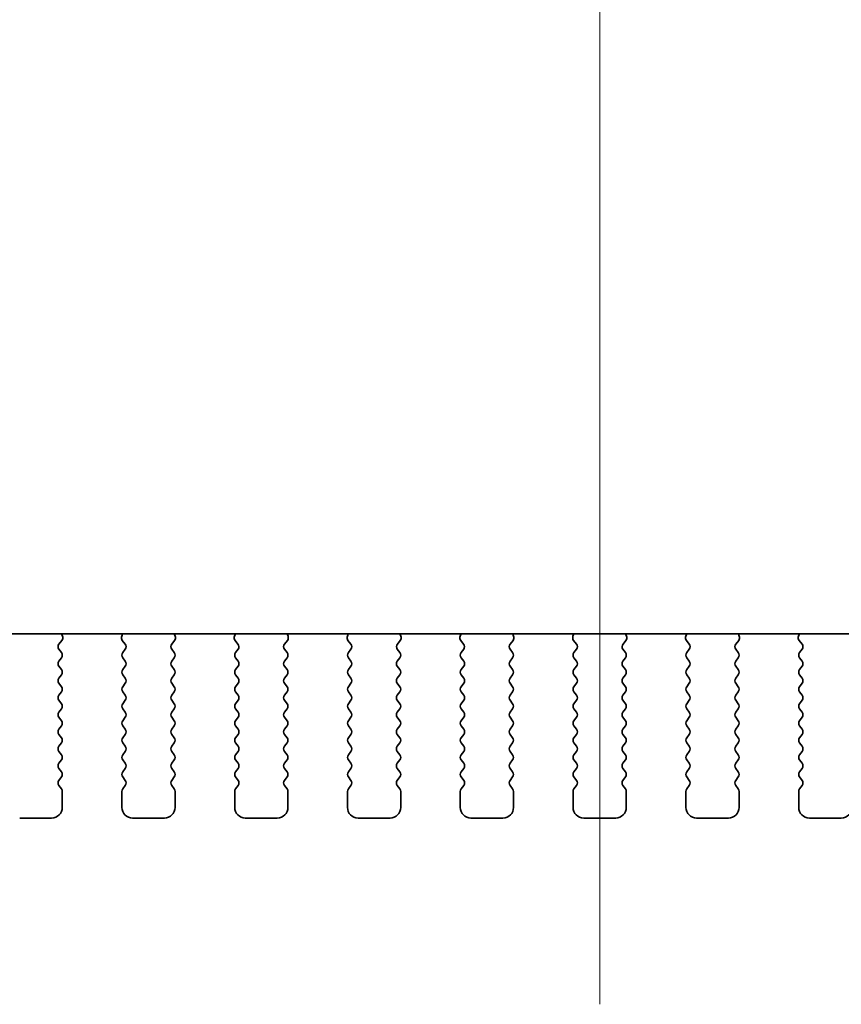
# Model space of a CAD drawing. Units: millimetres. Extents: x 0 to 5710, y 0 to 984.
# Drawn here: x 1607 to 1646, y 839 to 885 of the extents above; entities that cross this region are included whole.
import ezdxf

# ---------------------------------------------------------------- set-up
doc = ezdxf.new("R2010")
doc.units = ezdxf.units.MM
doc.header["$LTSCALE"] = 2.5
doc.layers.add('Centerline (ISO)', color=131, linetype='Continuous', lineweight=18)
doc.layers.add('Visible (ISO)', color=7, linetype='Continuous', lineweight=35)

msp = doc.modelspace()

# ---------------------------------------------------------------- linework, layer by layer
at = {"layer": 'Centerline (ISO)', "linetype": 'Continuous'}
msp.add_line((1634.1677, 931.6089), (1634.1677, 839.1089), dxfattribs=at)
at = {"layer": 'Visible (ISO)'}
for p, q in [((1537.6455, 856.5055), (1730.6899, 856.5055)), ((1608.7615, 856.0295), (1608.8971, 856.2037)), ((1608.9247, 856.4012), (1608.8828, 856.5055)), ((1611.7527, 856.5055), (1611.7107, 856.4012)), ((1611.7383, 856.2037), (1611.8739, 856.0295)), ((1614.0615, 856.0295), (1614.1971, 856.2037)), ((1614.2247, 856.4012), (1614.1828, 856.5055)), ((1617.0527, 856.5055), (1617.0107, 856.4012)), ((1617.0383, 856.2037), (1617.1739, 856.0295)), ((1619.3615, 856.0295), (1619.4971, 856.2037)), ((1619.5247, 856.4012), (1619.4828, 856.5055)), ((1622.3527, 856.5055), (1622.3107, 856.4012)), ((1622.3383, 856.2037), (1622.4739, 856.0295)), ((1624.6615, 856.0295), (1624.7971, 856.2037)), ((1624.8247, 856.4012), (1624.7828, 856.5055)), ((1627.6527, 856.5055), (1627.6107, 856.4012)), ((1627.6383, 856.2037), (1627.7739, 856.0295)), ((1629.9615, 856.0295), (1630.0971, 856.2037)), ((1630.1247, 856.4012), (1630.0828, 856.5055)), ((1632.9527, 856.5055), (1632.9107, 856.4012)), ((1632.9383, 856.2037), (1633.0739, 856.0295)), ((1635.2615, 856.0295), (1635.3971, 856.2037)), ((1635.4247, 856.4012), (1635.3828, 856.5055)), ((1638.2527, 856.5055), (1638.2107, 856.4012)), ((1638.2383, 856.2037), (1638.3739, 856.0295)), ((1640.5615, 856.0295), (1640.6971, 856.2037)), ((1640.7247, 856.4012), (1640.6828, 856.5055)), ((1643.5527, 856.5055), (1643.5107, 856.4012)), ((1643.5383, 856.2037), (1643.6739, 856.0295)), ((1608.8777, 855.6289), (1608.7594, 855.7866)), ((1611.876, 855.7866), (1611.7577, 855.6289)), ((1614.1777, 855.6289), (1614.0594, 855.7866)), ((1617.176, 855.7866), (1617.0577, 855.6289)), ((1619.4777, 855.6289), (1619.3594, 855.7866)), ((1622.476, 855.7866), (1622.3577, 855.6289)), ((1624.7777, 855.6289), (1624.6594, 855.7866)), ((1627.776, 855.7866), (1627.6577, 855.6289)), ((1630.0777, 855.6289), (1629.9594, 855.7866)), ((1633.076, 855.7866), (1632.9577, 855.6289)), ((1635.3777, 855.6289), (1635.2594, 855.7866)), ((1638.376, 855.7866), (1638.2577, 855.6289)), ((1640.6777, 855.6289), (1640.5594, 855.7866)), ((1643.676, 855.7866), (1643.5577, 855.6289)), ((1608.7577, 855.2289), (1608.8777, 855.3889)), ((1611.7577, 855.3889), (1611.8777, 855.2289)), ((1614.0577, 855.2289), (1614.1777, 855.3889)), ((1617.0577, 855.3889), (1617.1777, 855.2289)), ((1619.3577, 855.2289), (1619.4777, 855.3889)), ((1622.3577, 855.3889), (1622.4777, 855.2289)), ((1624.6577, 855.2289), (1624.7777, 855.3889)), ((1627.6577, 855.3889), (1627.7777, 855.2289)), ((1629.9577, 855.2289), (1630.0777, 855.3889)), ((1632.9577, 855.3889), (1633.0777, 855.2289)), ((1635.2577, 855.2289), (1635.3777, 855.3889)), ((1638.2577, 855.3889), (1638.3777, 855.2289)), ((1640.5577, 855.2289), (1640.6777, 855.3889)), ((1643.5577, 855.3889), (1643.6777, 855.2289)), ((1608.8777, 854.8289), (1608.7577, 854.9889)), ((1611.8777, 854.9889), (1611.7577, 854.8289)), ((1614.1777, 854.8289), (1614.0577, 854.9889)), ((1617.1777, 854.9889), (1617.0577, 854.8289)), ((1619.4777, 854.8289), (1619.3577, 854.9889)), ((1622.4777, 854.9889), (1622.3577, 854.8289)), ((1624.7777, 854.8289), (1624.6577, 854.9889)), ((1627.7777, 854.9889), (1627.6577, 854.8289)), ((1630.0777, 854.8289), (1629.9577, 854.9889)), ((1633.0777, 854.9889), (1632.9577, 854.8289)), ((1635.3777, 854.8289), (1635.2577, 854.9889)), ((1638.3777, 854.9889), (1638.2577, 854.8289)), ((1640.6777, 854.8289), (1640.5577, 854.9889)), ((1643.6777, 854.9889), (1643.5577, 854.8289)), ((1608.7577, 854.4289), (1608.8777, 854.5889)), ((1611.7577, 854.5889), (1611.8777, 854.4289)), ((1614.0577, 854.4289), (1614.1777, 854.5889)), ((1617.0577, 854.5889), (1617.1777, 854.4289)), ((1619.3577, 854.4289), (1619.4777, 854.5889)), ((1622.3577, 854.5889), (1622.4777, 854.4289)), ((1624.6577, 854.4289), (1624.7777, 854.5889)), ((1627.6577, 854.5889), (1627.7777, 854.4289)), ((1629.9577, 854.4289), (1630.0777, 854.5889)), ((1632.9577, 854.5889), (1633.0777, 854.4289)), ((1635.2577, 854.4289), (1635.3777, 854.5889)), ((1638.2577, 854.5889), (1638.3777, 854.4289)), ((1640.5577, 854.4289), (1640.6777, 854.5889)), ((1643.5577, 854.5889), (1643.6777, 854.4289)), ((1608.8777, 854.0289), (1608.7577, 854.1889)), ((1608.7577, 853.6289), (1608.8777, 853.7889)), ((1611.8777, 854.1889), (1611.7577, 854.0289)), ((1611.7577, 853.7889), (1611.8777, 853.6289)), ((1614.1777, 854.0289), (1614.0577, 854.1889)), ((1614.0577, 853.6289), (1614.1777, 853.7889)), ((1617.1777, 854.1889), (1617.0577, 854.0289)), ((1617.0577, 853.7889), (1617.1777, 853.6289)), ((1619.4777, 854.0289), (1619.3577, 854.1889)), ((1619.3577, 853.6289), (1619.4777, 853.7889)), ((1622.4777, 854.1889), (1622.3577, 854.0289)), ((1622.3577, 853.7889), (1622.4777, 853.6289)), ((1624.7777, 854.0289), (1624.6577, 854.1889)), ((1624.6577, 853.6289), (1624.7777, 853.7889)), ((1627.7777, 854.1889), (1627.6577, 854.0289)), ((1627.6577, 853.7889), (1627.7777, 853.6289)), ((1630.0777, 854.0289), (1629.9577, 854.1889)), ((1629.9577, 853.6289), (1630.0777, 853.7889)), ((1633.0777, 854.1889), (1632.9577, 854.0289)), ((1632.9577, 853.7889), (1633.0777, 853.6289)), ((1635.3777, 854.0289), (1635.2577, 854.1889)), ((1635.2577, 853.6289), (1635.3777, 853.7889)), ((1638.3777, 854.1889), (1638.2577, 854.0289)), ((1638.2577, 853.7889), (1638.3777, 853.6289)), ((1640.6777, 854.0289), (1640.5577, 854.1889)), ((1640.5577, 853.6289), (1640.6777, 853.7889)), ((1643.6777, 854.1889), (1643.5577, 854.0289)), ((1643.5577, 853.7889), (1643.6777, 853.6289)), ((1608.8777, 853.2289), (1608.7577, 853.3889)), ((1611.8777, 853.3889), (1611.7577, 853.2289)), ((1614.1777, 853.2289), (1614.0577, 853.3889)), ((1617.1777, 853.3889), (1617.0577, 853.2289)), ((1619.4777, 853.2289), (1619.3577, 853.3889)), ((1622.4777, 853.3889), (1622.3577, 853.2289)), ((1624.7777, 853.2289), (1624.6577, 853.3889)), ((1627.7777, 853.3889), (1627.6577, 853.2289)), ((1630.0777, 853.2289), (1629.9577, 853.3889)), ((1633.0777, 853.3889), (1632.9577, 853.2289)), ((1635.3777, 853.2289), (1635.2577, 853.3889)), ((1638.3777, 853.3889), (1638.2577, 853.2289)), ((1640.6777, 853.2289), (1640.5577, 853.3889)), ((1643.6777, 853.3889), (1643.5577, 853.2289)), ((1608.7577, 852.8289), (1608.8777, 852.9889)), ((1611.7577, 852.9889), (1611.8777, 852.8289)), ((1614.0577, 852.8289), (1614.1777, 852.9889)), ((1617.0577, 852.9889), (1617.1777, 852.8289)), ((1619.3577, 852.8289), (1619.4777, 852.9889)), ((1622.3577, 852.9889), (1622.4777, 852.8289)), ((1624.6577, 852.8289), (1624.7777, 852.9889)), ((1627.6577, 852.9889), (1627.7777, 852.8289)), ((1629.9577, 852.8289), (1630.0777, 852.9889)), ((1632.9577, 852.9889), (1633.0777, 852.8289)), ((1635.2577, 852.8289), (1635.3777, 852.9889)), ((1638.2577, 852.9889), (1638.3777, 852.8289)), ((1640.5577, 852.8289), (1640.6777, 852.9889)), ((1643.5577, 852.9889), (1643.6777, 852.8289)), ((1608.8777, 852.4289), (1608.7577, 852.5889)), ((1611.8777, 852.5889), (1611.7577, 852.4289)), ((1614.1777, 852.4289), (1614.0577, 852.5889)), ((1617.1777, 852.5889), (1617.0577, 852.4289)), ((1619.4777, 852.4289), (1619.3577, 852.5889)), ((1622.4777, 852.5889), (1622.3577, 852.4289)), ((1624.7777, 852.4289), (1624.6577, 852.5889)), ((1627.7777, 852.5889), (1627.6577, 852.4289)), ((1630.0777, 852.4289), (1629.9577, 852.5889)), ((1633.0777, 852.5889), (1632.9577, 852.4289)), ((1635.3777, 852.4289), (1635.2577, 852.5889)), ((1638.3777, 852.5889), (1638.2577, 852.4289)), ((1640.6777, 852.4289), (1640.5577, 852.5889)), ((1643.6777, 852.5889), (1643.5577, 852.4289)), ((1608.7577, 852.0289), (1608.8777, 852.1889)), ((1611.7577, 852.1889), (1611.8777, 852.0289)), ((1614.0577, 852.0289), (1614.1777, 852.1889)), ((1617.0577, 852.1889), (1617.1777, 852.0289)), ((1619.3577, 852.0289), (1619.4777, 852.1889)), ((1622.3577, 852.1889), (1622.4777, 852.0289)), ((1624.6577, 852.0289), (1624.7777, 852.1889)), ((1627.6577, 852.1889), (1627.7777, 852.0289)), ((1629.9577, 852.0289), (1630.0777, 852.1889)), ((1632.9577, 852.1889), (1633.0777, 852.0289)), ((1635.2577, 852.0289), (1635.3777, 852.1889)), ((1638.2577, 852.1889), (1638.3777, 852.0289)), ((1640.5577, 852.0289), (1640.6777, 852.1889)), ((1643.5577, 852.1889), (1643.6777, 852.0289)), ((1608.8777, 851.6289), (1608.7577, 851.7889)), ((1611.8777, 851.7889), (1611.7577, 851.6289)), ((1614.1777, 851.6289), (1614.0577, 851.7889)), ((1617.1777, 851.7889), (1617.0577, 851.6289)), ((1619.4777, 851.6289), (1619.3577, 851.7889)), ((1622.4777, 851.7889), (1622.3577, 851.6289)), ((1624.7777, 851.6289), (1624.6577, 851.7889)), ((1627.7777, 851.7889), (1627.6577, 851.6289)), ((1630.0777, 851.6289), (1629.9577, 851.7889)), ((1633.0777, 851.7889), (1632.9577, 851.6289)), ((1635.3777, 851.6289), (1635.2577, 851.7889)), ((1638.3777, 851.7889), (1638.2577, 851.6289)), ((1640.6777, 851.6289), (1640.5577, 851.7889)), ((1643.6777, 851.7889), (1643.5577, 851.6289)), ((1608.7577, 851.2289), (1608.8777, 851.3889)), ((1611.7577, 851.3889), (1611.8777, 851.2289)), ((1614.0577, 851.2289), (1614.1777, 851.3889)), ((1617.0577, 851.3889), (1617.1777, 851.2289)), ((1619.3577, 851.2289), (1619.4777, 851.3889)), ((1622.3577, 851.3889), (1622.4777, 851.2289)), ((1624.6577, 851.2289), (1624.7777, 851.3889)), ((1627.6577, 851.3889), (1627.7777, 851.2289)), ((1629.9577, 851.2289), (1630.0777, 851.3889)), ((1632.9577, 851.3889), (1633.0777, 851.2289)), ((1635.2577, 851.2289), (1635.3777, 851.3889)), ((1638.2577, 851.3889), (1638.3777, 851.2289)), ((1640.5577, 851.2289), (1640.6777, 851.3889)), ((1643.5577, 851.3889), (1643.6777, 851.2289)), ((1608.8777, 850.8289), (1608.7577, 850.9889)), ((1608.7577, 850.4289), (1608.8777, 850.5889)), ((1611.8777, 850.9889), (1611.7577, 850.8289)), ((1611.7577, 850.5889), (1611.8777, 850.4289)), ((1614.1777, 850.8289), (1614.0577, 850.9889)), ((1614.0577, 850.4289), (1614.1777, 850.5889)), ((1617.1777, 850.9889), (1617.0577, 850.8289)), ((1617.0577, 850.5889), (1617.1777, 850.4289)), ((1619.4777, 850.8289), (1619.3577, 850.9889)), ((1619.3577, 850.4289), (1619.4777, 850.5889)), ((1622.4777, 850.9889), (1622.3577, 850.8289)), ((1622.3577, 850.5889), (1622.4777, 850.4289)), ((1624.7777, 850.8289), (1624.6577, 850.9889)), ((1624.6577, 850.4289), (1624.7777, 850.5889)), ((1627.7777, 850.9889), (1627.6577, 850.8289)), ((1627.6577, 850.5889), (1627.7777, 850.4289)), ((1630.0777, 850.8289), (1629.9577, 850.9889)), ((1629.9577, 850.4289), (1630.0777, 850.5889)), ((1633.0777, 850.9889), (1632.9577, 850.8289)), ((1632.9577, 850.5889), (1633.0777, 850.4289)), ((1635.3777, 850.8289), (1635.2577, 850.9889)), ((1635.2577, 850.4289), (1635.3777, 850.5889)), ((1638.3777, 850.9889), (1638.2577, 850.8289)), ((1638.2577, 850.5889), (1638.3777, 850.4289)), ((1640.6777, 850.8289), (1640.5577, 850.9889)), ((1640.5577, 850.4289), (1640.6777, 850.5889)), ((1643.6777, 850.9889), (1643.5577, 850.8289)), ((1643.5577, 850.5889), (1643.6777, 850.4289)), ((1608.8777, 850.0289), (1608.7577, 850.1889)), ((1611.8777, 850.1889), (1611.7577, 850.0289)), ((1614.1777, 850.0289), (1614.0577, 850.1889)), ((1617.1777, 850.1889), (1617.0577, 850.0289)), ((1619.4777, 850.0289), (1619.3577, 850.1889)), ((1622.4777, 850.1889), (1622.3577, 850.0289)), ((1624.7777, 850.0289), (1624.6577, 850.1889)), ((1627.7777, 850.1889), (1627.6577, 850.0289)), ((1630.0777, 850.0289), (1629.9577, 850.1889)), ((1633.0777, 850.1889), (1632.9577, 850.0289)), ((1635.3777, 850.0289), (1635.2577, 850.1889)), ((1638.3777, 850.1889), (1638.2577, 850.0289)), ((1640.6777, 850.0289), (1640.5577, 850.1889)), ((1643.6777, 850.1889), (1643.5577, 850.0289)), ((1608.7577, 849.6289), (1608.8777, 849.7889)), ((1611.7577, 849.7889), (1611.8777, 849.6289)), ((1614.0577, 849.6289), (1614.1777, 849.7889)), ((1617.0577, 849.7889), (1617.1777, 849.6289)), ((1619.3577, 849.6289), (1619.4777, 849.7889)), ((1622.3577, 849.7889), (1622.4777, 849.6289)), ((1624.6577, 849.6289), (1624.7777, 849.7889)), ((1627.6577, 849.7889), (1627.7777, 849.6289)), ((1629.9577, 849.6289), (1630.0777, 849.7889)), ((1632.9577, 849.7889), (1633.0777, 849.6289)), ((1635.2577, 849.6289), (1635.3777, 849.7889)), ((1638.2577, 849.7889), (1638.3777, 849.6289)), ((1640.5577, 849.6289), (1640.6777, 849.7889)), ((1643.5577, 849.7889), (1643.6777, 849.6289)), ((1608.8777, 849.2289), (1608.7577, 849.3889)), ((1611.8777, 849.3889), (1611.7577, 849.2289)), ((1614.1777, 849.2289), (1614.0577, 849.3889)), ((1617.1777, 849.3889), (1617.0577, 849.2289)), ((1619.4777, 849.2289), (1619.3577, 849.3889)), ((1622.4777, 849.3889), (1622.3577, 849.2289)), ((1624.7777, 849.2289), (1624.6577, 849.3889)), ((1627.7777, 849.3889), (1627.6577, 849.2289)), ((1630.0777, 849.2289), (1629.9577, 849.3889)), ((1633.0777, 849.3889), (1632.9577, 849.2289)), ((1635.3777, 849.2289), (1635.2577, 849.3889)), ((1638.3777, 849.3889), (1638.2577, 849.2289)), ((1640.6777, 849.2289), (1640.5577, 849.3889)), ((1643.6777, 849.3889), (1643.5577, 849.2289)), ((1608.9177, 848.3589), (1608.9177, 849.1089)), ((1611.7177, 849.1089), (1611.7177, 848.3589)), ((1614.2177, 848.3589), (1614.2177, 849.1089)), ((1617.0177, 849.1089), (1617.0177, 848.3589)), ((1619.5177, 848.3589), (1619.5177, 849.1089)), ((1622.3177, 849.1089), (1622.3177, 848.3589)), ((1624.8177, 848.3589), (1624.8177, 849.1089)), ((1627.6177, 849.1089), (1627.6177, 848.3589)), ((1630.1177, 848.3589), (1630.1177, 849.1089)), ((1632.9177, 849.1089), (1632.9177, 848.3589)), ((1635.4177, 848.3589), (1635.4177, 849.1089)), ((1638.2177, 849.1089), (1638.2177, 848.3589)), ((1640.7177, 848.3589), (1640.7177, 849.1089)), ((1643.5177, 849.1089), (1643.5177, 848.3589)), ((1606.9177, 847.8589), (1608.4177, 847.8589)), ((1612.2177, 847.8589), (1613.7177, 847.8589)), ((1617.5177, 847.8589), (1619.0177, 847.8589)), ((1622.8177, 847.8589), (1624.3177, 847.8589)), ((1628.1177, 847.8589), (1629.6177, 847.8589)), ((1633.4177, 847.8589), (1634.9177, 847.8589)), ((1638.7177, 847.8589), (1640.2177, 847.8589)), ((1644.0177, 847.8589), (1645.5177, 847.8589))]:
    msp.add_line(p, q, dxfattribs=at)
for centre, radius, start, end in [((1608.7392, 856.3265), 0.2, 322.11819, 21.93022), ((1611.8962, 856.3265), 0.2, 158.06978, 217.88181), ((1614.0392, 856.3265), 0.2, 322.11819, 21.93022), ((1617.1962, 856.3265), 0.2, 158.06978, 217.88181), ((1619.3392, 856.3265), 0.2, 322.11819, 21.93022), ((1622.4962, 856.3265), 0.2, 158.06978, 217.88181), ((1624.6392, 856.3265), 0.2, 322.11819, 21.93022), ((1627.7962, 856.3265), 0.2, 158.06978, 217.88181), ((1629.9392, 856.3265), 0.2, 322.11819, 21.93022), ((1633.0962, 856.3265), 0.2, 158.06978, 217.88181), ((1635.2392, 856.3265), 0.2, 322.11819, 21.93022), ((1638.3962, 856.3265), 0.2, 158.06978, 217.88181), ((1640.5392, 856.3265), 0.2, 322.11819, 21.93022), ((1643.6962, 856.3265), 0.2, 158.06978, 217.88181), ((1608.9194, 855.9066), 0.2, 142.11819, 216.8699), ((1608.7177, 855.5089), 0.2, 323.1301, 36.8699), ((1611.9177, 855.5089), 0.2, 143.1301, 216.8699), ((1611.716, 855.9066), 0.2, 323.1301, 37.88181), ((1614.2194, 855.9066), 0.2, 142.11819, 216.8699), ((1614.0177, 855.5089), 0.2, 323.1301, 36.8699), ((1617.2177, 855.5089), 0.2, 143.1301, 216.8699), ((1617.016, 855.9066), 0.2, 323.1301, 37.88181), ((1619.5194, 855.9066), 0.2, 142.11819, 216.8699), ((1619.3177, 855.5089), 0.2, 323.1301, 36.8699), ((1622.5177, 855.5089), 0.2, 143.1301, 216.8699), ((1622.316, 855.9066), 0.2, 323.1301, 37.88181), ((1624.8194, 855.9066), 0.2, 142.11819, 216.8699), ((1624.6177, 855.5089), 0.2, 323.1301, 36.8699), ((1627.8177, 855.5089), 0.2, 143.1301, 216.8699), ((1627.616, 855.9066), 0.2, 323.1301, 37.88181), ((1630.1194, 855.9066), 0.2, 142.11819, 216.8699), ((1629.9177, 855.5089), 0.2, 323.1301, 36.8699), ((1633.1177, 855.5089), 0.2, 143.1301, 216.8699), ((1632.916, 855.9066), 0.2, 323.1301, 37.88181), ((1635.4194, 855.9066), 0.2, 142.11819, 216.8699), ((1635.2177, 855.5089), 0.2, 323.1301, 36.8699), ((1638.4177, 855.5089), 0.2, 143.1301, 216.8699), ((1638.216, 855.9066), 0.2, 323.1301, 37.88181), ((1640.7194, 855.9066), 0.2, 142.11819, 216.8699), ((1640.5177, 855.5089), 0.2, 323.1301, 36.8699), ((1643.7177, 855.5089), 0.2, 143.1301, 216.8699), ((1643.516, 855.9066), 0.2, 323.1301, 37.88181), ((1608.9177, 855.1089), 0.2, 143.1301, 216.8699), ((1611.7177, 855.1089), 0.2, 323.1301, 36.8699), ((1614.2177, 855.1089), 0.2, 143.1301, 216.8699), ((1617.0177, 855.1089), 0.2, 323.1301, 36.8699), ((1619.5177, 855.1089), 0.2, 143.1301, 216.8699), ((1622.3177, 855.1089), 0.2, 323.1301, 36.8699), ((1624.8177, 855.1089), 0.2, 143.1301, 216.8699), ((1627.6177, 855.1089), 0.2, 323.1301, 36.8699), ((1630.1177, 855.1089), 0.2, 143.1301, 216.8699), ((1632.9177, 855.1089), 0.2, 323.1301, 36.8699), ((1635.4177, 855.1089), 0.2, 143.1301, 216.8699), ((1638.2177, 855.1089), 0.2, 323.1301, 36.8699), ((1640.7177, 855.1089), 0.2, 143.1301, 216.8699), ((1643.5177, 855.1089), 0.2, 323.1301, 36.8699), ((1608.7177, 854.7089), 0.2, 323.1301, 36.8699), ((1611.9177, 854.7089), 0.2, 143.1301, 216.8699), ((1614.0177, 854.7089), 0.2, 323.1301, 36.8699), ((1617.2177, 854.7089), 0.2, 143.1301, 216.8699), ((1619.3177, 854.7089), 0.2, 323.1301, 36.8699), ((1622.5177, 854.7089), 0.2, 143.1301, 216.8699), ((1624.6177, 854.7089), 0.2, 323.1301, 36.8699), ((1627.8177, 854.7089), 0.2, 143.1301, 216.8699), ((1629.9177, 854.7089), 0.2, 323.1301, 36.8699), ((1633.1177, 854.7089), 0.2, 143.1301, 216.8699), ((1635.2177, 854.7089), 0.2, 323.1301, 36.8699), ((1638.4177, 854.7089), 0.2, 143.1301, 216.8699), ((1640.5177, 854.7089), 0.2, 323.1301, 36.8699), ((1643.7177, 854.7089), 0.2, 143.1301, 216.8699), ((1608.9177, 854.3089), 0.2, 143.1301, 216.8699), ((1611.7177, 854.3089), 0.2, 323.1301, 36.8699), ((1614.2177, 854.3089), 0.2, 143.1301, 216.8699), ((1617.0177, 854.3089), 0.2, 323.1301, 36.8699), ((1619.5177, 854.3089), 0.2, 143.1301, 216.8699), ((1622.3177, 854.3089), 0.2, 323.1301, 36.8699), ((1624.8177, 854.3089), 0.2, 143.1301, 216.8699), ((1627.6177, 854.3089), 0.2, 323.1301, 36.8699), ((1630.1177, 854.3089), 0.2, 143.1301, 216.8699), ((1632.9177, 854.3089), 0.2, 323.1301, 36.8699), ((1635.4177, 854.3089), 0.2, 143.1301, 216.8699), ((1638.2177, 854.3089), 0.2, 323.1301, 36.8699), ((1640.7177, 854.3089), 0.2, 143.1301, 216.8699), ((1643.5177, 854.3089), 0.2, 323.1301, 36.8699), ((1608.7177, 853.9089), 0.2, 323.1301, 36.8699), ((1611.9177, 853.9089), 0.2, 143.1301, 216.8699), ((1614.0177, 853.9089), 0.2, 323.1301, 36.8699), ((1617.2177, 853.9089), 0.2, 143.1301, 216.8699), ((1619.3177, 853.9089), 0.2, 323.1301, 36.8699), ((1622.5177, 853.9089), 0.2, 143.1301, 216.8699), ((1624.6177, 853.9089), 0.2, 323.1301, 36.8699), ((1627.8177, 853.9089), 0.2, 143.1301, 216.8699), ((1629.9177, 853.9089), 0.2, 323.1301, 36.8699), ((1633.1177, 853.9089), 0.2, 143.1301, 216.8699), ((1635.2177, 853.9089), 0.2, 323.1301, 36.8699), ((1638.4177, 853.9089), 0.2, 143.1301, 216.8699), ((1640.5177, 853.9089), 0.2, 323.1301, 36.8699), ((1643.7177, 853.9089), 0.2, 143.1301, 216.8699), ((1608.9177, 853.5089), 0.2, 143.1301, 216.8699), ((1611.7177, 853.5089), 0.2, 323.1301, 36.8699), ((1614.2177, 853.5089), 0.2, 143.1301, 216.8699), ((1617.0177, 853.5089), 0.2, 323.1301, 36.8699), ((1619.5177, 853.5089), 0.2, 143.1301, 216.8699), ((1622.3177, 853.5089), 0.2, 323.1301, 36.8699), ((1624.8177, 853.5089), 0.2, 143.1301, 216.8699), ((1627.6177, 853.5089), 0.2, 323.1301, 36.8699), ((1630.1177, 853.5089), 0.2, 143.1301, 216.8699), ((1632.9177, 853.5089), 0.2, 323.1301, 36.8699), ((1635.4177, 853.5089), 0.2, 143.1301, 216.8699), ((1638.2177, 853.5089), 0.2, 323.1301, 36.8699), ((1640.7177, 853.5089), 0.2, 143.1301, 216.8699), ((1643.5177, 853.5089), 0.2, 323.1301, 36.8699), ((1608.7177, 853.1089), 0.2, 323.1301, 36.8699), ((1611.9177, 853.1089), 0.2, 143.1301, 216.8699), ((1614.0177, 853.1089), 0.2, 323.1301, 36.8699), ((1617.2177, 853.1089), 0.2, 143.1301, 216.8699), ((1619.3177, 853.1089), 0.2, 323.1301, 36.8699), ((1622.5177, 853.1089), 0.2, 143.1301, 216.8699), ((1624.6177, 853.1089), 0.2, 323.1301, 36.8699), ((1627.8177, 853.1089), 0.2, 143.1301, 216.8699), ((1629.9177, 853.1089), 0.2, 323.1301, 36.8699), ((1633.1177, 853.1089), 0.2, 143.1301, 216.8699), ((1635.2177, 853.1089), 0.2, 323.1301, 36.8699), ((1638.4177, 853.1089), 0.2, 143.1301, 216.8699), ((1640.5177, 853.1089), 0.2, 323.1301, 36.8699), ((1643.7177, 853.1089), 0.2, 143.1301, 216.8699), ((1608.9177, 852.7089), 0.2, 143.1301, 216.8699), ((1608.7177, 852.3089), 0.2, 323.1301, 36.8699), ((1611.9177, 852.3089), 0.2, 143.1301, 216.8699), ((1611.7177, 852.7089), 0.2, 323.1301, 36.8699), ((1614.2177, 852.7089), 0.2, 143.1301, 216.8699), ((1614.0177, 852.3089), 0.2, 323.1301, 36.8699), ((1617.2177, 852.3089), 0.2, 143.1301, 216.8699), ((1617.0177, 852.7089), 0.2, 323.1301, 36.8699), ((1619.5177, 852.7089), 0.2, 143.1301, 216.8699), ((1619.3177, 852.3089), 0.2, 323.1301, 36.8699), ((1622.5177, 852.3089), 0.2, 143.1301, 216.8699), ((1622.3177, 852.7089), 0.2, 323.1301, 36.8699), ((1624.8177, 852.7089), 0.2, 143.1301, 216.8699), ((1624.6177, 852.3089), 0.2, 323.1301, 36.8699), ((1627.8177, 852.3089), 0.2, 143.1301, 216.8699), ((1627.6177, 852.7089), 0.2, 323.1301, 36.8699), ((1630.1177, 852.7089), 0.2, 143.1301, 216.8699), ((1629.9177, 852.3089), 0.2, 323.1301, 36.8699), ((1633.1177, 852.3089), 0.2, 143.1301, 216.8699), ((1632.9177, 852.7089), 0.2, 323.1301, 36.8699), ((1635.4177, 852.7089), 0.2, 143.1301, 216.8699), ((1635.2177, 852.3089), 0.2, 323.1301, 36.8699), ((1638.4177, 852.3089), 0.2, 143.1301, 216.8699), ((1638.2177, 852.7089), 0.2, 323.1301, 36.8699), ((1640.7177, 852.7089), 0.2, 143.1301, 216.8699), ((1640.5177, 852.3089), 0.2, 323.1301, 36.8699), ((1643.7177, 852.3089), 0.2, 143.1301, 216.8699), ((1643.5177, 852.7089), 0.2, 323.1301, 36.8699), ((1608.9177, 851.9089), 0.2, 143.1301, 216.8699), ((1611.7177, 851.9089), 0.2, 323.1301, 36.8699), ((1614.2177, 851.9089), 0.2, 143.1301, 216.8699), ((1617.0177, 851.9089), 0.2, 323.1301, 36.8699), ((1619.5177, 851.9089), 0.2, 143.1301, 216.8699), ((1622.3177, 851.9089), 0.2, 323.1301, 36.8699), ((1624.8177, 851.9089), 0.2, 143.1301, 216.8699), ((1627.6177, 851.9089), 0.2, 323.1301, 36.8699), ((1630.1177, 851.9089), 0.2, 143.1301, 216.8699), ((1632.9177, 851.9089), 0.2, 323.1301, 36.8699), ((1635.4177, 851.9089), 0.2, 143.1301, 216.8699), ((1638.2177, 851.9089), 0.2, 323.1301, 36.8699), ((1640.7177, 851.9089), 0.2, 143.1301, 216.8699), ((1643.5177, 851.9089), 0.2, 323.1301, 36.8699), ((1608.7177, 851.5089), 0.2, 323.1301, 36.8699), ((1611.9177, 851.5089), 0.2, 143.1301, 216.8699), ((1614.0177, 851.5089), 0.2, 323.1301, 36.8699), ((1617.2177, 851.5089), 0.2, 143.1301, 216.8699), ((1619.3177, 851.5089), 0.2, 323.1301, 36.8699), ((1622.5177, 851.5089), 0.2, 143.1301, 216.8699), ((1624.6177, 851.5089), 0.2, 323.1301, 36.8699), ((1627.8177, 851.5089), 0.2, 143.1301, 216.8699), ((1629.9177, 851.5089), 0.2, 323.1301, 36.8699), ((1633.1177, 851.5089), 0.2, 143.1301, 216.8699), ((1635.2177, 851.5089), 0.2, 323.1301, 36.8699), ((1638.4177, 851.5089), 0.2, 143.1301, 216.8699), ((1640.5177, 851.5089), 0.2, 323.1301, 36.8699), ((1643.7177, 851.5089), 0.2, 143.1301, 216.8699), ((1608.9177, 851.1089), 0.2, 143.1301, 216.8699), ((1611.7177, 851.1089), 0.2, 323.1301, 36.8699), ((1614.2177, 851.1089), 0.2, 143.1301, 216.8699), ((1617.0177, 851.1089), 0.2, 323.1301, 36.8699), ((1619.5177, 851.1089), 0.2, 143.1301, 216.8699), ((1622.3177, 851.1089), 0.2, 323.1301, 36.8699), ((1624.8177, 851.1089), 0.2, 143.1301, 216.8699), ((1627.6177, 851.1089), 0.2, 323.1301, 36.8699), ((1630.1177, 851.1089), 0.2, 143.1301, 216.8699), ((1632.9177, 851.1089), 0.2, 323.1301, 36.8699), ((1635.4177, 851.1089), 0.2, 143.1301, 216.8699), ((1638.2177, 851.1089), 0.2, 323.1301, 36.8699), ((1640.7177, 851.1089), 0.2, 143.1301, 216.8699), ((1643.5177, 851.1089), 0.2, 323.1301, 36.8699), ((1608.7177, 850.7089), 0.2, 323.1301, 36.8699), ((1611.9177, 850.7089), 0.2, 143.1301, 216.8699), ((1614.0177, 850.7089), 0.2, 323.1301, 36.8699), ((1617.2177, 850.7089), 0.2, 143.1301, 216.8699), ((1619.3177, 850.7089), 0.2, 323.1301, 36.8699), ((1622.5177, 850.7089), 0.2, 143.1301, 216.8699), ((1624.6177, 850.7089), 0.2, 323.1301, 36.8699), ((1627.8177, 850.7089), 0.2, 143.1301, 216.8699), ((1629.9177, 850.7089), 0.2, 323.1301, 36.8699), ((1633.1177, 850.7089), 0.2, 143.1301, 216.8699), ((1635.2177, 850.7089), 0.2, 323.1301, 36.8699), ((1638.4177, 850.7089), 0.2, 143.1301, 216.8699), ((1640.5177, 850.7089), 0.2, 323.1301, 36.8699), ((1643.7177, 850.7089), 0.2, 143.1301, 216.8699), ((1608.9177, 850.3089), 0.2, 143.1301, 216.8699), ((1611.7177, 850.3089), 0.2, 323.1301, 36.8699), ((1614.2177, 850.3089), 0.2, 143.1301, 216.8699), ((1617.0177, 850.3089), 0.2, 323.1301, 36.8699), ((1619.5177, 850.3089), 0.2, 143.1301, 216.8699), ((1622.3177, 850.3089), 0.2, 323.1301, 36.8699), ((1624.8177, 850.3089), 0.2, 143.1301, 216.8699), ((1627.6177, 850.3089), 0.2, 323.1301, 36.8699), ((1630.1177, 850.3089), 0.2, 143.1301, 216.8699), ((1632.9177, 850.3089), 0.2, 323.1301, 36.8699), ((1635.4177, 850.3089), 0.2, 143.1301, 216.8699), ((1638.2177, 850.3089), 0.2, 323.1301, 36.8699), ((1640.7177, 850.3089), 0.2, 143.1301, 216.8699), ((1643.5177, 850.3089), 0.2, 323.1301, 36.8699), ((1608.9177, 849.5089), 0.2, 143.1301, 216.8699), ((1608.7177, 849.9089), 0.2, 323.1301, 36.8699), ((1611.9177, 849.9089), 0.2, 143.1301, 216.8699), ((1611.7177, 849.5089), 0.2, 323.1301, 36.8699), ((1614.2177, 849.5089), 0.2, 143.1301, 216.8699), ((1614.0177, 849.9089), 0.2, 323.1301, 36.8699), ((1617.2177, 849.9089), 0.2, 143.1301, 216.8699), ((1617.0177, 849.5089), 0.2, 323.1301, 36.8699), ((1619.5177, 849.5089), 0.2, 143.1301, 216.8699), ((1619.3177, 849.9089), 0.2, 323.1301, 36.8699), ((1622.5177, 849.9089), 0.2, 143.1301, 216.8699), ((1622.3177, 849.5089), 0.2, 323.1301, 36.8699), ((1624.8177, 849.5089), 0.2, 143.1301, 216.8699), ((1624.6177, 849.9089), 0.2, 323.1301, 36.8699), ((1627.8177, 849.9089), 0.2, 143.1301, 216.8699), ((1627.6177, 849.5089), 0.2, 323.1301, 36.8699), ((1630.1177, 849.5089), 0.2, 143.1301, 216.8699), ((1629.9177, 849.9089), 0.2, 323.1301, 36.8699), ((1633.1177, 849.9089), 0.2, 143.1301, 216.8699), ((1632.9177, 849.5089), 0.2, 323.1301, 36.8699), ((1635.4177, 849.5089), 0.2, 143.1301, 216.8699), ((1635.2177, 849.9089), 0.2, 323.1301, 36.8699), ((1638.4177, 849.9089), 0.2, 143.1301, 216.8699), ((1638.2177, 849.5089), 0.2, 323.1301, 36.8699), ((1640.7177, 849.5089), 0.2, 143.1301, 216.8699), ((1640.5177, 849.9089), 0.2, 323.1301, 36.8699), ((1643.7177, 849.9089), 0.2, 143.1301, 216.8699), ((1643.5177, 849.5089), 0.2, 323.1301, 36.8699), ((1608.7177, 849.1089), 0.2, 0, 36.8699), ((1611.9177, 849.1089), 0.2, 143.1301, 180), ((1614.0177, 849.1089), 0.2, 0, 36.8699), ((1617.2177, 849.1089), 0.2, 143.1301, 180), ((1619.3177, 849.1089), 0.2, 0, 36.8699), ((1622.5177, 849.1089), 0.2, 143.1301, 180), ((1624.6177, 849.1089), 0.2, 0, 36.8699), ((1627.8177, 849.1089), 0.2, 143.1301, 180), ((1629.9177, 849.1089), 0.2, 0, 36.8699), ((1633.1177, 849.1089), 0.2, 143.1301, 180), ((1635.2177, 849.1089), 0.2, 0, 36.8699), ((1638.4177, 849.1089), 0.2, 143.1301, 180), ((1640.5177, 849.1089), 0.2, 0, 36.8699), ((1643.7177, 849.1089), 0.2, 143.1301, 180), ((1608.4177, 848.3589), 0.5, 270, 0), ((1612.2177, 848.3589), 0.5, 180, 270), ((1613.7177, 848.3589), 0.5, 270, 0), ((1617.5177, 848.3589), 0.5, 180, 270), ((1619.0177, 848.3589), 0.5, 270, 0), ((1622.8177, 848.3589), 0.5, 180, 270), ((1624.3177, 848.3589), 0.5, 270, 0), ((1628.1177, 848.3589), 0.5, 180, 270), ((1629.6177, 848.3589), 0.5, 270, 0), ((1633.4177, 848.3589), 0.5, 180, 270), ((1634.9177, 848.3589), 0.5, 270, 0), ((1638.7177, 848.3589), 0.5, 180, 270), ((1640.2177, 848.3589), 0.5, 270, 0), ((1644.0177, 848.3589), 0.5, 180, 270), ((1645.5177, 848.3589), 0.5, 270, 0)]:
    msp.add_arc(centre, radius, start, end, dxfattribs=at)

doc.saveas('drawing.dxf')
